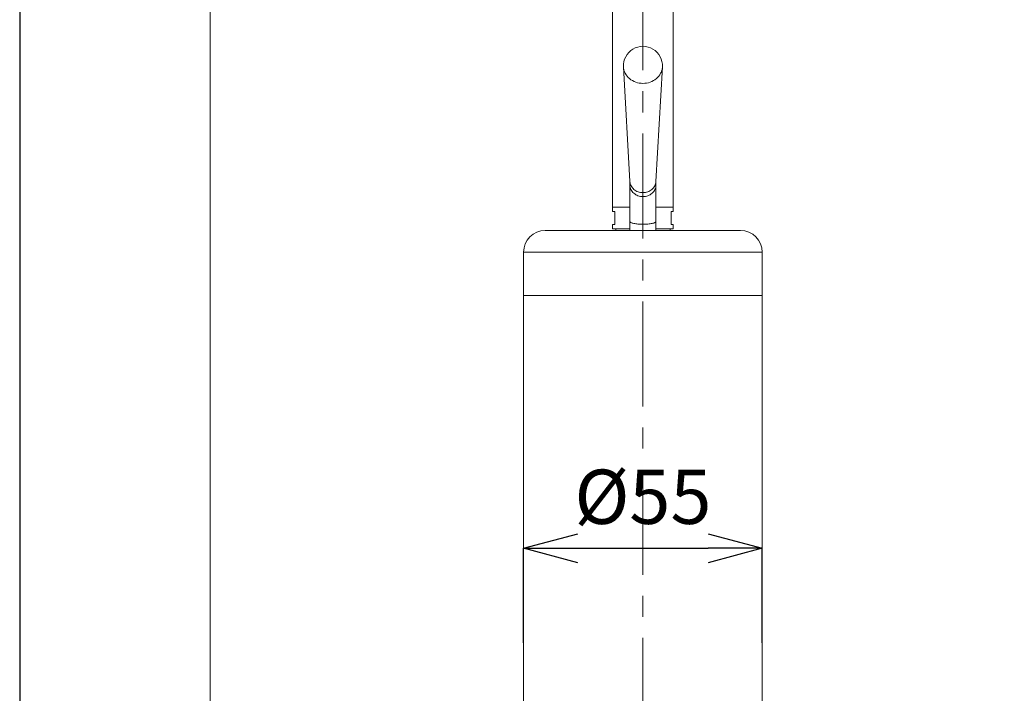
# Model space of a CAD drawing. Units: millimetres. Extents: x -1136 to -86, y -71 to 1414.
# Drawn here: x -1136 to -909, y 620 to 775 of the extents above; entities that cross this region are included whole.
import ezdxf

# ---------------------------------------------------------------- set-up
doc = ezdxf.new("R2010")
doc.units = ezdxf.units.MM
doc.header["$LTSCALE"] = 77.505185
doc.header["$PDMODE"] = 3
doc.header["$PDSIZE"] = 0.3125
doc.linetypes.add('CENTER1', pattern=[10, 6.25, -1.25, 1.25, -1.25])
doc.layers.get('0').update_dxf_attribs({"linetype": 'CONTINUOUS'})
doc.layers.get('Defpoints').update_dxf_attribs({"linetype": 'CONTINUOUS'})
for name, color, linetype, lineweight in [('中心線', 1, 'CONTINUOUS', 0), ('図面枠', 6, 'CONTINUOUS', 20), ('寸法', 3, 'CONTINUOUS', 20), ('細線', 7, 'CONTINUOUS', 9)]:
    doc.layers.add(name, color=color, linetype=linetype, lineweight=lineweight)
doc.styles.add('japanese', font='romans.shx', dxfattribs={"bigfont": 'bigfont.shx'})
doc.dimstyles.new('KIHON1対4', dxfattribs={"dimscale": 10, "dimtxt": 1, "dimasz": 1, "dimexe": 0, "dimexo": 0.8, "dimgap": 0.4, "dimtad": 1, "dimdec": 0, "dimdsep": 46, "dimtxsty": 'japanese', "dimblk": 'OPEN30', "dimcen": 2.5, "dimadec": 0, "dimazin": 0, "dimtfac": 1, "dimtdec": 0, "dimtmove": 0, "dimatfit": 0, "dimfxl": 1, "dimarcsym": 0})

# ---------------------------------------------------------------- blocks, each defined once
blk = doc.blocks.new('_Open30')
at = {"color": 0, "linetype": 'ByBlock', "lineweight": -2}
for p, q in [((-1, 0.268), (0, 0)), ((0, 0), (-1, -0.268)), ((0, 0), (-1, 0))]:
    blk.add_line(p, q, dxfattribs=at)
blk = doc.blocks.new('*D30')
at = {"layer": 'Defpoints', "color": 0, "linetype": 'Continuous'}
for p in [(-965.05, 653.39), (-1020.05, 611.63), (-965.05, 611.63)]:
    blk.add_point(p, dxfattribs=at)
at = {"layer": '寸法', "color": 0, "linetype": 'Continuous', "lineweight": -2}
for p, q in [((-1020.05, 631.63), (-1020.05, 653.39)), ((-1007.55, 653.39), (-977.55, 653.39)), ((-965.05, 631.63), (-965.05, 653.39))]:
    blk.add_line(p, q, dxfattribs=at)
at = {"layer": '寸法', "color": 0, "linetype": 'Continuous', "lineweight": -2, "xscale": 12.5, "yscale": 12.5, "zscale": 12.5, "rotation": 180}
blk.add_blockref('_Open30', (-1020.05, 653.39), dxfattribs=at)
at = {"layer": '寸法', "color": 0, "linetype": 'Continuous', "lineweight": -2, "xscale": 12.5, "yscale": 12.5, "zscale": 12.5}
blk.add_blockref('_Open30', (-965.05, 653.39), dxfattribs=at)
at = {"layer": '寸法', "color": 0, "linetype": 'Continuous', "lineweight": 5, "insert": (-992.55, 663.64), "char_height": 12.5, "attachment_point": 5, "style": 'japanese'}
blk.add_mtext('%%C55', dxfattribs=at)
blk = doc.blocks.new('*D38')
at = {"layer": 'Defpoints', "color": 0, "linetype": 'Continuous'}
for p in [(-912.78, 611.62), (-912.78, 571.64), (-870.97, 571.64)]:
    blk.add_point(p, dxfattribs=at)
at = {"layer": '寸法', "color": 0, "linetype": 'Continuous', "lineweight": -2}
for p, q in [((-870.97, 624.12), (-870.97, 702.65)), ((-892.78, 611.62), (-870.97, 611.62)), ((-870.97, 571.64), (-870.97, 611.62)), ((-892.78, 571.64), (-870.97, 571.64)), ((-870.97, 559.14), (-870.97, 546.64))]:
    blk.add_line(p, q, dxfattribs=at)
at = {"layer": '寸法', "color": 0, "linetype": 'Continuous', "lineweight": -2, "xscale": 12.5, "yscale": 12.5, "zscale": 12.5}
for p, rotation in [((-870.97, 611.62), 270), ((-870.97, 571.64), 90)]:
    blk.add_blockref('_Open30', p, dxfattribs=dict(at, rotation=rotation))
at = {"layer": '寸法', "color": 0, "linetype": 'Continuous', "lineweight": 5, "insert": (-881.22, 672.64), "char_height": 12.5, "attachment_point": 5, "rotation": 90, "style": 'japanese'}
blk.add_mtext('最小40', dxfattribs=at)

msp = doc.modelspace()

# ---------------------------------------------------------------- linework, layer by layer
at = {"layer": 'Defpoints', "linetype": 'Continuous'}
msp.add_lwpolyline([(-1136.2, -70.99), (-86.2, -70.99), (-86.2, 1414.01), (-1136.2, 1414.01)], close=True, dxfattribs=at)
at = {"layer": '中心線', "color": 1, "linetype": 'CENTER1', "lineweight": 0, "ltscale": 0.05}
msp.add_line((-992.55, 414.77), (-992.55, 1324.18), dxfattribs=at)
at = {"layer": '図面枠', "linetype": 'Continuous'}
msp.add_line((-1092.31, -21.4), (-1092.31, 1364.42), dxfattribs=at)
at = {"layer": '細線', "linetype": 'Continuous'}
for p, q in [((-999.55, 1010.95), (-999.55, 731.03)), ((-985.55, 1010.95), (-985.55, 731.03)), ((-997.05, 764.34), (-995.55, 737.89)), ((-988.05, 764.34), (-989.55, 737.89)), ((-995.55, 726.63), (-995.55, 737.89)), ((-989.55, 726.63), (-989.55, 737.89)), ((-999.55, 732.03), (-995.55, 732.03)), ((-999.05, 731.03), (-999.55, 731.03)), ((-999.05, 731.03), (-999.05, 728.03)), ((-989.55, 732.03), (-985.55, 732.03)), ((-985.55, 731.03), (-986.05, 731.03)), ((-986.05, 728.03), (-986.05, 731.03)), ((-1015.05, 726.63), (-995.05, 726.63)), ((-999.05, 728.03), (-999.55, 728.03)), ((-999.55, 728.03), (-999.55, 727.03)), ((-999.55, 727.03), (-995.55, 727.03)), ((-998.8, 726.63), (-998.8, 727.03)), ((-992.55, 726.63), (-995.05, 726.63)), ((-990.05, 726.63), (-992.55, 726.63)), ((-990.05, 726.63), (-970.05, 726.63)), ((-989.55, 727.03), (-985.55, 727.03)), ((-986.3, 726.63), (-986.3, 727.03)), ((-986.05, 728.03), (-985.55, 728.03)), ((-985.55, 728.03), (-985.55, 727.03)), ((-1020.05, 721.63), (-965.05, 721.63)), ((-1020.05, 611.63), (-1020.05, 721.63)), ((-965.05, 611.63), (-965.05, 721.63)), ((-965.05, 711.63), (-1020.05, 711.63))]:
    msp.add_line(p, q, dxfattribs=at)
for centre, radius, start, end in [((-992.55, 764.57), 4.5, 357.0167, 182.9833), ((-993.19, 738.02), 2.36, 184.2686, 185.9638), ((-991.91, 738.02), 2.36, 354.0362, 355.7314), ((-992.55, 738.74), 3.38, 266.1924, 273.8076), ((-1015.05, 721.63), 5, 90, 180), ((-970.05, 721.63), 5, 0, 90)]:
    msp.add_arc(centre, radius, start, end, dxfattribs=at)
for points, knots in [([(-997.04, 764.32), (-997.03, 764.07), (-996.95, 763.56), (-996.56, 762.59), (-995.7, 761.53), (-994.24, 760.72), (-993.11, 760.53), (-992.55, 760.53)], [0, 0, 0, 0, 0.117879, 0.237137, 0.48165, 0.737156, 1, 1, 1, 1]), ([(-988.06, 764.32), (-988.07, 764.07), (-988.15, 763.56), (-988.54, 762.59), (-989.4, 761.53), (-990.86, 760.72), (-991.99, 760.53), (-992.55, 760.53)], [0, 0, 0, 0, 0.117879, 0.237137, 0.48165, 0.737156, 1, 1, 1, 1]), ([(-995.55, 737.89), (-995.53, 737.55), (-995.33, 736.86), (-994.65, 736.03), (-993.68, 735.48), (-992.93, 735.36), (-992.55, 735.36)], [0, 0, 0, 0, 0.23613, 0.480967, 0.736805, 1, 1, 1, 1]), ([(-989.55, 737.89), (-989.57, 737.55), (-989.77, 736.86), (-990.45, 736.03), (-991.43, 735.48), (-992.17, 735.36), (-992.55, 735.36)], [0, 0, 0, 0, 0.23613, 0.480967, 0.736805, 1, 1, 1, 1]), ([(-995.55, 737.1), (-995.55, 736.92), (-995.51, 736.57), (-995.34, 736.07), (-995.06, 735.6), (-994.55, 735.06), (-993.71, 734.57), (-992.94, 734.44), (-992.55, 734.44)], [0, 0, 0, 0, 0.117813, 0.236809, 0.35796, 0.48187, 0.737051, 1, 1, 1, 1]), ([(-992.55, 734.44), (-992.16, 734.44), (-991.39, 734.57), (-990.55, 735.06), (-990.04, 735.6), (-989.76, 736.07), (-989.59, 736.57), (-989.55, 736.92), (-989.55, 737.1)], [0, 0, 0, 0, 0.262949, 0.51813, 0.64204, 0.763191, 0.882187, 1, 1, 1, 1]), ([(-995.55, 728.71), (-995.55, 728.69), (-995.54, 728.65), (-995.49, 728.58), (-995.42, 728.52), (-995.27, 728.43), (-995.02, 728.34), (-994.65, 728.24), (-994.2, 728.17), (-993.68, 728.11), (-993.13, 728.07), (-992.75, 728.07), (-992.55, 728.07)], [0, 0, 0, 0, 0.020585, 0.04469, 0.074508, 0.111074, 0.205416, 0.32712, 0.472762, 0.637446, 0.815354, 1, 1, 1, 1]), ([(-992.55, 728.07), (-992.36, 728.07), (-991.97, 728.07), (-991.42, 728.11), (-990.9, 728.17), (-990.45, 728.24), (-990.08, 728.34), (-989.83, 728.43), (-989.68, 728.52), (-989.61, 728.58), (-989.56, 728.65), (-989.55, 728.69), (-989.55, 728.71)], [0, 0, 0, 0, 0.184646, 0.362554, 0.527238, 0.67288, 0.794584, 0.888926, 0.925492, 0.95531, 0.979415, 1, 1, 1, 1])]:
    msp.add_open_spline(points, degree=3, knots=knots, dxfattribs=at)

# ---------------------------------------------------------------- dimensions: what is measured, and where the dimension line sits
at = {"layer": '寸法', "linetype": 'Continuous', "lineweight": 5}
dim = msp.add_linear_dim(base=(-870.97, 571.64), p1=(-912.78, 611.62), p2=(-912.78, 571.64), angle=90, text='最小<>', dimstyle='KIHON1対4', override={"dimtxt": 1.25, "dimasz": 1.25, "dimexo": 2}, dxfattribs=at)
dim.commit()
dim.dimension.update_dxf_attribs({"geometry": '*D38', "text_midpoint": (-870.97, 672.64), "dimtype": 160})
dim = msp.add_linear_dim(base=(-965.05, 653.39), p1=(-1020.05, 611.63), p2=(-965.05, 611.63), text='%%C<>', dimstyle='KIHON1対4', override={"dimtxt": 1.25, "dimasz": 1.25, "dimexo": 2}, dxfattribs=at)
dim.commit()
dim.dimension.update_dxf_attribs({"geometry": '*D30', "text_midpoint": (-992.55, 663.64)})

doc.saveas('drawing.dxf')
